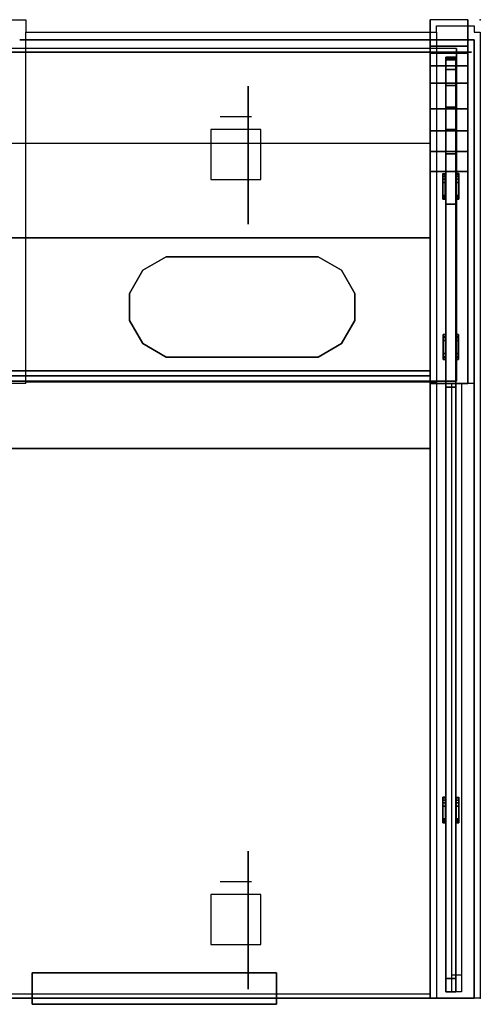
# Model space of a CAD drawing. Extents: x -5 to 1000, y -785 to 1.
# Drawn here: x 632 to 1000, y -785 to 0 of the extents above; entities that cross this region are included whole.
import ezdxf

# ---------------------------------------------------------------- set-up
doc = ezdxf.new("R2010")
doc.units = 0
doc.header["$LTSCALE"] = 25
doc.header["$MEASUREMENT"] = 0
doc.linetypes.add('CONTINUA', pattern=[0])
for name, color, linetype in [('IQ_200_2D', 1, 'CONTINUOUS'), ('IQ_200_3D', 1, 'CONTINUOUS'), ('IQ_204_2D', 7, 'CONTINUA'), ('IQ_204_3D', 7, 'CONTINUOUS'), ('IQ_GLASS3DS_3D', 101, 'CONTINUOUS'), ('IQ_HIDDEN_3D', 4, 'CONTINUOUS'), ('IQ_INS_3D', 3, 'CONTINUOUS')]:
    doc.layers.add(name, color=color, linetype=linetype)

msp = doc.modelspace()

# ---------------------------------------------------------------- linework, layer by layer
at = {"layer": 'IQ_200_2D'}
msp.add_lwpolyline([(0, -10), (5, -10), (5, -5), (35, -5), (35, -10), (357.5, -10), (357.5, 0), (637.5, 0), (637.5, -10), (965, -10), (965, -5), (995, -5), (995, -10), (1000, -10), (1000, -780), (0, -780), (0, -10)], dxfattribs=at)
at = {"layer": 'IQ_200_3D', "extrusion": (0, 1, 0)}
for elevation in [-77.45, -687.45]:
    msp.add_lwpolyline([(-817.5, 55.22), (-817.5, 152.44), (-792.5, 152.44), (-792.5, 55.22)], dxfattribs=dict(at, elevation=elevation))
at = {"layer": 'IQ_200_3D', "elevation": 152.57}
for points in [[(825, -127.45), (825, -87.45), (785, -87.45), (785, -127.45)], [(825, -737.45), (825, -697.45), (785, -697.45), (785, -737.45)]]:
    msp.add_lwpolyline(points, close=True, dxfattribs=at)
at = {"layer": 'IQ_200_3D'}
for points, invisible_edges in [([(960, -21.01, 1081.47), (960, -21.01, 42.57), (960, 0, 42.57), (960, 0, 1081.47)], 8), ([(990, 0, 1081.47), (990, 0, 42.57), (960, 0, 42.57), (960, 0, 1081.47)], 8), ([(990, -21.01, 1081.47), (990, -21.01, 42.57), (990, 0, 42.57), (990, 0, 1081.47)], 8), ([(960, -7.81, 1124.67), (990, -7.81, 1124.67), (990, 0, 1081.47), (960, 0, 1081.47)], 5), ([(960, -26.78, 1115.39), (960, -22.17, 1097), (960, 0, 1081.47), (960, -7.81, 1124.67)], 10), ([(960, -22.17, 1097), (960, -21.01, 1081.47), (960, 0, 1081.47), (960, -22.17, 1097)], 6), ([(960, -17.95, 1145.43), (990, -17.95, 1145.43), (990, -7.81, 1124.67), (960, -7.81, 1124.67)], 5), ([(960, -36.75, 1135.89), (960, -7.81, 1124.67), (960, -17.95, 1145.43), (960, -36.75, 1135.89)], 5), ([(960, -26.78, 1115.39), (960, -7.81, 1124.67), (960, -36.75, 1135.89), (960, -26.78, 1115.39)], 3), ([(990, -22.17, 1097), (990, -21.01, 1081.47), (990, 0, 1081.47), (990, -22.17, 1097)], 6), ([(990, -26.78, 1115.39), (990, -22.17, 1097), (990, 0, 1081.47), (990, -7.81, 1124.67)], 10), ([(990, -26.78, 1115.39), (990, -7.81, 1124.67), (990, -36.75, 1135.89), (990, -26.78, 1115.39)], 3), ([(990, -36.75, 1135.89), (990, -7.81, 1124.67), (990, -17.95, 1145.43), (990, -36.75, 1135.89)], 5), ([(960, -30.79, 1162.77), (990, -30.79, 1162.77), (990, -17.95, 1145.43), (960, -17.95, 1145.43)], 5), ([(960, -50.54, 1153.13), (960, -17.95, 1145.43), (960, -30.79, 1162.77), (960, -50.54, 1153.13)], 5), ([(960, -50.54, 1153.13), (960, -36.75, 1135.89), (960, -17.95, 1145.43), (960, -50.54, 1153.13)], 6), ([(990, -50.54, 1153.13), (990, -36.75, 1135.89), (990, -17.95, 1145.43), (990, -50.54, 1153.13)], 6), ([(990, -50.54, 1153.13), (990, -17.95, 1145.43), (990, -30.79, 1162.77), (990, -50.54, 1153.13)], 5), ([(960, -46.81, 1177.85), (990, -46.81, 1177.85), (990, -30.79, 1162.77), (960, -30.79, 1162.77)], 5), ([(960, -50.54, 1153.13), (960, -30.79, 1162.77), (960, -46.81, 1177.85), (960, -50.54, 1153.13)], 5), ([(990, -50.54, 1153.13), (990, -30.79, 1162.77), (990, -46.81, 1177.85), (990, -50.54, 1153.13)], 5), ([(960, -67.7, 1191.05), (990, -67.7, 1191.05), (990, -46.81, 1177.85), (960, -46.81, 1177.85)], 5), ([(960, -46.81, 1177.85), (960, -67.7, 1191.05), (960, -70.96, 1168.95)], 10), ([(960, -70.96, 1168.95), (960, -70.96, 1168.95), (960, -50.54, 1153.13), (960, -46.81, 1177.85)], 12), ([(990, -70.96, 1168.95), (990, -70.96, 1168.95), (990, -50.54, 1153.13), (990, -46.81, 1177.85)], 12), ([(990, -46.81, 1177.85), (990, -67.7, 1191.05), (990, -70.96, 1168.95)], 10), ([(960, -93.88, 1200.55), (990, -93.88, 1200.55), (990, -67.7, 1191.05), (960, -67.7, 1191.05)], 5), ([(960, -105.15, 1181.43), (960, -88.52, 1177.11), (960, -67.7, 1191.05), (960, -93.88, 1200.55)], 10), ([(960, -88.52, 1177.11), (960, -70.96, 1168.95), (960, -67.7, 1191.05), (960, -88.52, 1177.11)], 6), ([(990, -88.52, 1177.11), (990, -70.96, 1168.95), (990, -67.7, 1191.05), (990, -88.52, 1177.11)], 6), ([(990, -105.15, 1181.43), (990, -88.52, 1177.11), (990, -67.7, 1191.05), (990, -93.88, 1200.55)], 10), ([(960, -93.88, 1200.55), (960, -93.88, 1200.55), (960, -105.15, 1181.43), (960, -88.52, 1177.11)], 10), ([(960, -121, 1203.87), (990, -121, 1203.87), (990, -93.88, 1200.55), (960, -93.88, 1200.55)], 5), ([(960, -121, 1182.87), (960, -121, 1203.87), (960, -93.88, 1200.55)], 9), ([(960, -121, 1182.87), (960, -105.15, 1181.43), (960, -93.88, 1200.55)], 10), ([(990, -93.88, 1200.55), (990, -93.88, 1200.55), (990, -105.15, 1181.43), (990, -88.52, 1177.11)], 10), ([(990, -121, 1182.87), (990, -105.15, 1181.43), (990, -93.88, 1200.55)], 10), ([(990, -121, 1182.87), (990, -121, 1203.87), (990, -93.88, 1200.55)], 9), ([(990, -290, 1203.87), (990, -121, 1203.87), (960, -121, 1203.87), (960, -290, 1203.87)], 2), ([(960, -290, 1203.87), (960, -290, 1182.87), (960, -121, 1182.87), (960, -121, 1203.87)], 4), ([(990, -290, 1203.87), (990, -290, 1182.87), (990, -121, 1182.87), (990, -121, 1203.87)], 4)]:
    msp.add_3dface(points, dxfattribs=dict(at, invisible_edges=invisible_edges))
for points in [[(995, -16, 1044.7), (995, -16, 42.57), (632.5, -16, 42.57), (632.5, -16, 1044.7)], [(960, -780, 42.57), (960, -16, 42.57), (960, -16, 1044.7), (960, -780, 964.7)], [(960, -780, 964.7), (995, -780, 964.7), (995, -16, 1044.7), (960, -16, 1044.7)], [(990, -21.01, 1081.47), (990, -21.01, 42.57), (960, -21.01, 42.57), (960, -21.01, 1081.47)], [(960, -26.78, 1115.39), (960, -21.01, 1081.47), (990, -21.01, 1081.47), (990, -26.78, 1115.39)], [(995, -780, 42.57), (995, -16, 42.57), (995, -16, 1044.7), (995, -780, 964.7)], [(993, -26, 1044.7), (993, -26, 42.57), (-3, -26, 42.57), (-3, -26, 1044.7)], [(960, -36.75, 1135.89), (960, -26.78, 1115.39), (990, -26.78, 1115.39), (990, -36.75, 1135.89)], [(960, -50.54, 1153.13), (960, -36.75, 1135.89), (990, -36.75, 1135.89), (990, -50.54, 1153.13)], [(960, -70.96, 1168.95), (960, -50.54, 1153.13), (990, -50.54, 1153.13), (990, -70.96, 1168.95)], [(960, -88.52, 1177.11), (960, -70.96, 1168.95), (990, -70.96, 1168.95), (990, -88.52, 1177.11)], [(960, -105.15, 1181.43), (960, -88.52, 1177.11), (990, -88.52, 1177.11), (990, -105.15, 1181.43)], [(30, -174, 1025.44), (960, -174, 1025.44), (960, -98.62, 1032.92), (30, -98.62, 1032.92)], [(960, -121, 1182.87), (960, -105.15, 1181.43), (990, -105.15, 1181.43), (990, -121, 1182.87)], [(960, -290, 1182.87), (960, -121, 1182.87), (990, -121, 1182.87), (990, -290, 1182.87)], [(970.01, -143.03, 1036.73), (970.01, -123.31, 1038.67), (970.01, -122.69, 1033.3), (970.01, -142.6, 1031.35)], [(972.01, -123.31, 1038.67), (970.01, -123.31, 1038.67), (970.01, -122.69, 1033.3), (972.01, -122.69, 1033.3)], [(972.01, -124.97, 1038.51), (970.01, -124.97, 1038.51), (970.01, -123.31, 1038.67), (972.01, -123.31, 1038.67)], [(970.01, -142.51, 1053.51), (970.01, -127.09, 1055.02), (970.01, -124.97, 1038.51), (970.01, -141.38, 1036.9)], [(972.01, -127.09, 1055.02), (970.01, -127.09, 1055.02), (970.01, -124.97, 1038.51), (972.01, -124.97, 1038.51)], [(972.01, -143.03, 1036.73), (972.01, -123.31, 1038.67), (972.01, -122.69, 1033.3), (972.01, -142.6, 1031.35)], [(972.01, -142.51, 1053.51), (972.01, -127.09, 1055.02), (972.01, -124.97, 1038.51), (972.01, -141.38, 1036.9)], [(980.99, -123.31, 1038.67), (982.99, -123.31, 1038.67), (982.99, -122.69, 1033.3), (980.99, -122.69, 1033.3)], [(980.99, -143.03, 1036.73), (980.99, -123.31, 1038.67), (980.99, -122.69, 1033.3), (980.99, -142.6, 1031.35)], [(980.99, -124.97, 1038.51), (982.99, -124.97, 1038.51), (982.99, -123.31, 1038.67), (980.99, -123.31, 1038.67)], [(980.99, -127.09, 1055.02), (982.99, -127.09, 1055.02), (982.99, -124.97, 1038.51), (980.99, -124.97, 1038.51)], [(980.99, -142.51, 1053.51), (980.99, -127.09, 1055.02), (980.99, -124.97, 1038.51), (980.99, -141.38, 1036.9)], [(982.99, -143.03, 1036.73), (982.99, -123.31, 1038.67), (982.99, -122.69, 1033.3), (982.99, -142.6, 1031.35)], [(982.99, -142.51, 1053.51), (982.99, -127.09, 1055.02), (982.99, -124.97, 1038.51), (982.99, -141.38, 1036.9)], [(970.01, -142.51, 1053.51), (970.01, -140.06, 1055.72), (970.01, -129.91, 1056.71), (970.01, -127.09, 1055.02)], [(972.01, -129.91, 1056.71), (970.01, -129.91, 1056.71), (970.01, -127.09, 1055.02), (972.01, -127.09, 1055.02)], [(970.01, -140.06, 1055.72), (970.01, -129.91, 1056.71), (972.01, -129.91, 1056.71), (972.01, -140.06, 1055.72)], [(972.01, -142.51, 1053.51), (972.01, -140.06, 1055.72), (972.01, -129.91, 1056.71), (972.01, -127.09, 1055.02)], [(980.99, -129.91, 1056.71), (982.99, -129.91, 1056.71), (982.99, -127.09, 1055.02), (980.99, -127.09, 1055.02)], [(980.99, -142.51, 1053.51), (980.99, -140.06, 1055.72), (980.99, -129.91, 1056.71), (980.99, -127.09, 1055.02)], [(982.99, -140.06, 1055.72), (982.99, -129.91, 1056.71), (980.99, -129.91, 1056.71), (980.99, -140.06, 1055.72)], [(982.99, -142.51, 1053.51), (982.99, -140.06, 1055.72), (982.99, -129.91, 1056.71), (982.99, -127.09, 1055.02)], [(970.01, -140.06, 1055.72), (972.01, -140.06, 1055.72), (972.01, -142.51, 1053.51), (970.01, -142.51, 1053.51)], [(982.99, -140.06, 1055.72), (980.99, -140.06, 1055.72), (980.99, -142.51, 1053.51), (982.99, -142.51, 1053.51)], [(970.01, -142.51, 1053.51), (972.01, -142.51, 1053.51), (972.01, -141.38, 1036.9), (970.01, -141.38, 1036.9)], [(970.01, -143.03, 1036.73), (970.01, -141.38, 1036.9), (972.01, -141.38, 1036.9), (972.01, -143.03, 1036.73)], [(970.01, -143.03, 1036.73), (972.01, -143.03, 1036.73), (972.01, -142.6, 1031.35), (970.01, -142.6, 1031.35)], [(982.99, -143.03, 1036.73), (982.99, -141.38, 1036.9), (980.99, -141.38, 1036.9), (980.99, -143.03, 1036.73)], [(982.99, -142.51, 1053.51), (980.99, -142.51, 1053.51), (980.99, -141.38, 1036.9), (982.99, -141.38, 1036.9)], [(982.99, -143.03, 1036.73), (980.99, -143.03, 1036.73), (980.99, -142.6, 1031.35), (982.99, -142.6, 1031.35)], [(30, -174, 1025.44), (30, -174, 750.44), (960, -174, 750.44), (960, -174, 1025.44)], [(30, -780, 750.44), (960, -780, 750.44), (960, -174, 750.44), (30, -174, 750.44)], [(30, -780, 162.57), (960, -780, 162.57), (960, -174, 162.57), (30, -174, 162.57)], [(30, -174, 750.44), (960, -174, 750.44), (960, -174, 880.44), (30, -174, 880.44)], [(30, -284, 750.44), (960, -284, 750.44), (960, -174, 750.44), (30, -174, 750.44)], [(960, -174, 750.44), (960, -174, 750.44), (960, -284, 750.44)], [(960, -174, 880.44), (960, -174, 750.44), (960, -284, 750.44), (960, -284, 880.44)], [(730.72, -199.72, 880.44), (730.72, -199.72, 760.44), (749.28, -189, 760.44), (749.28, -189, 880.44)], [(870.72, -189, 880.44), (870.72, -189, 760.44), (749.28, -189, 760.44), (749.28, -189, 880.44)], [(889.28, -199.72, 880.44), (889.28, -199.72, 760.44), (870.72, -189, 760.44), (870.72, -189, 880.44)], [(720, -218.28, 880.44), (720, -218.28, 760.44), (730.72, -199.72, 760.44), (730.72, -199.72, 880.44)], [(900, -218.28, 880.44), (900, -218.28, 760.44), (889.28, -199.72, 760.44), (889.28, -199.72, 880.44)], [(720, -239.72, 880.44), (720, -239.72, 760.44), (720, -218.28, 760.44), (720, -218.28, 880.44)], [(900, -239.72, 880.44), (900, -239.72, 760.44), (900, -218.28, 760.44), (900, -218.28, 880.44)], [(730.72, -258.28, 880.44), (730.72, -258.28, 760.44), (720, -239.72, 760.44), (720, -239.72, 880.44)], [(889.28, -258.28, 880.44), (889.28, -258.28, 760.44), (900, -239.72, 760.44), (900, -239.72, 880.44)], [(970.34, -270.91, 1177.47), (970.34, -251.09, 1177.47), (970.34, -251, 1182.87), (970.34, -271, 1182.87)], [(970.34, -251.09, 1177.47), (972.34, -251.09, 1177.47), (972.34, -251, 1182.87), (970.34, -251, 1182.87)], [(970.34, -252.76, 1177.47), (972.34, -252.76, 1177.47), (972.34, -251.09, 1177.47), (970.34, -251.09, 1177.47)], [(972.34, -270.91, 1177.47), (972.34, -251.09, 1177.47), (972.34, -251, 1182.87), (972.34, -271, 1182.87)], [(982.66, -251.09, 1177.47), (980.66, -251.09, 1177.47), (980.66, -251, 1182.87), (982.66, -251, 1182.87)], [(980.66, -270.91, 1177.47), (980.66, -251.09, 1177.47), (980.66, -251, 1182.87), (980.66, -271, 1182.87)], [(982.66, -252.76, 1177.47), (980.66, -252.76, 1177.47), (980.66, -251.09, 1177.47), (982.66, -251.09, 1177.47)], [(982.66, -270.91, 1177.47), (982.66, -251.09, 1177.47), (982.66, -251, 1182.87), (982.66, -271, 1182.87)], [(749.28, -269, 880.44), (749.28, -269, 760.44), (730.72, -258.28, 760.44), (730.72, -258.28, 880.44)], [(870.72, -269, 880.44), (870.72, -269, 760.44), (889.28, -258.28, 760.44), (889.28, -258.28, 880.44)], [(889.28, -258.28, 880.44), (889.28, -258.28, 760.44), (870.72, -269, 760.44), (870.72, -269, 880.44)], [(970.34, -268.75, 1160.82), (970.34, -253.25, 1160.82), (970.34, -252.76, 1177.47), (970.34, -269.24, 1177.47)], [(970.34, -253.25, 1160.82), (972.34, -253.25, 1160.82), (972.34, -252.76, 1177.47), (970.34, -252.76, 1177.47)], [(970.34, -268.75, 1160.82), (970.34, -266.1, 1158.87), (970.34, -255.9, 1158.87), (970.34, -253.25, 1160.82)], [(970.34, -255.9, 1158.87), (972.34, -255.9, 1158.87), (972.34, -253.25, 1160.82), (970.34, -253.25, 1160.82)], [(972.34, -266.1, 1158.87), (972.34, -255.9, 1158.87), (970.34, -255.9, 1158.87), (970.34, -266.1, 1158.87)], [(972.34, -268.75, 1160.82), (972.34, -253.25, 1160.82), (972.34, -252.76, 1177.47), (972.34, -269.24, 1177.47)], [(972.34, -268.75, 1160.82), (972.34, -266.1, 1158.87), (972.34, -255.9, 1158.87), (972.34, -253.25, 1160.82)], [(982.66, -253.25, 1160.82), (980.66, -253.25, 1160.82), (980.66, -252.76, 1177.47), (982.66, -252.76, 1177.47)], [(980.66, -268.75, 1160.82), (980.66, -253.25, 1160.82), (980.66, -252.76, 1177.47), (980.66, -269.24, 1177.47)], [(982.66, -255.9, 1158.87), (980.66, -255.9, 1158.87), (980.66, -253.25, 1160.82), (982.66, -253.25, 1160.82)], [(980.66, -268.75, 1160.82), (980.66, -266.1, 1158.87), (980.66, -255.9, 1158.87), (980.66, -253.25, 1160.82)], [(980.66, -266.1, 1158.87), (980.66, -255.9, 1158.87), (982.66, -255.9, 1158.87), (982.66, -266.1, 1158.87)], [(982.66, -268.75, 1160.82), (982.66, -253.25, 1160.82), (982.66, -252.76, 1177.47), (982.66, -269.24, 1177.47)], [(982.66, -268.75, 1160.82), (982.66, -266.1, 1158.87), (982.66, -255.9, 1158.87), (982.66, -253.25, 1160.82)], [(972.34, -266.1, 1158.87), (970.34, -266.1, 1158.87), (970.34, -268.75, 1160.82), (972.34, -268.75, 1160.82)], [(980.66, -266.1, 1158.87), (982.66, -266.1, 1158.87), (982.66, -268.75, 1160.82), (980.66, -268.75, 1160.82)], [(870.72, -269, 880.44), (870.72, -269, 760.44), (749.28, -269, 760.44), (749.28, -269, 880.44)], [(870.72, -269, 880.44), (870.72, -269, 760.44), (849.28, -269, 760.44), (849.28, -269, 880.44)], [(972.34, -268.75, 1160.82), (970.34, -268.75, 1160.82), (970.34, -269.24, 1177.47), (972.34, -269.24, 1177.47)], [(972.34, -270.91, 1177.47), (972.34, -269.24, 1177.47), (970.34, -269.24, 1177.47), (970.34, -270.91, 1177.47)], [(972.34, -270.91, 1177.47), (970.34, -270.91, 1177.47), (970.34, -271, 1182.87), (972.34, -271, 1182.87)], [(980.66, -268.75, 1160.82), (982.66, -268.75, 1160.82), (982.66, -269.24, 1177.47), (980.66, -269.24, 1177.47)], [(980.66, -270.91, 1177.47), (980.66, -269.24, 1177.47), (982.66, -269.24, 1177.47), (982.66, -270.91, 1177.47)], [(980.66, -270.91, 1177.47), (982.66, -270.91, 1177.47), (982.66, -271, 1182.87), (980.66, -271, 1182.87)], [(30, -780, 476.44), (960, -780, 476.44), (960, -280, 476.44), (30, -280, 476.44)], [(30, -280, 749.44), (30, -280, 479.44), (960, -280, 479.44), (960, -280, 749.44)], [(960, -284, 750.44), (960, -284, 750.44), (960, -284, 750.44), (30, -284, 750.44)], [(960, -284, 880.44), (960, -284, 750.44), (30, -284, 750.44), (30, -284, 880.44)], [(960, -290, 1182.87), (990, -290, 1182.87), (990, -290, 1203.87), (960, -290, 1203.87)], [(520, -780, 720.44), (960, -780, 720.44), (960, -341.83, 720.44), (520, -341.83, 720.44)], [(960, -341.83, 479.44), (960, -341.83, 720.44), (520, -341.83, 720.44), (520, -341.83, 479.44)], [(960, -780, 479.44), (960, -341.83, 479.44), (960, -341.83, 720.44), (960, -780, 720.44)], [(970.14, -620.48, 986.41), (972.14, -620.48, 986.41), (972.14, -619.86, 981.04), (970.14, -619.86, 981.04)], [(970.14, -640.2, 984.47), (970.14, -620.48, 986.41), (970.14, -619.86, 981.04), (970.14, -639.77, 979.09)], [(972.14, -640.2, 984.47), (972.14, -620.48, 986.41), (972.14, -619.86, 981.04), (972.14, -639.77, 979.09)], [(980.86, -640.2, 984.47), (980.86, -620.48, 986.41), (980.86, -619.86, 981.04), (980.86, -639.77, 979.09)], [(982.86, -620.48, 986.41), (980.86, -620.48, 986.41), (980.86, -619.86, 981.04), (982.86, -619.86, 981.04)], [(982.86, -640.2, 984.47), (982.86, -620.48, 986.41), (982.86, -619.86, 981.04), (982.86, -639.77, 979.09)], [(970.14, -622.14, 986.24), (972.14, -622.14, 986.24), (972.14, -620.48, 986.41), (970.14, -620.48, 986.41)], [(970.14, -624.26, 1002.76), (972.14, -624.26, 1002.76), (972.14, -622.14, 986.24), (970.14, -622.14, 986.24)], [(970.14, -639.68, 1001.25), (970.14, -624.26, 1002.76), (970.14, -622.14, 986.24), (970.14, -638.55, 984.63)], [(970.14, -627.08, 1004.45), (972.14, -627.08, 1004.45), (972.14, -624.26, 1002.76), (970.14, -624.26, 1002.76)], [(970.14, -639.68, 1001.25), (970.14, -637.23, 1003.45), (970.14, -627.08, 1004.45), (970.14, -624.26, 1002.76)], [(972.14, -637.23, 1003.45), (972.14, -627.08, 1004.45), (970.14, -627.08, 1004.45), (970.14, -637.23, 1003.45)], [(972.14, -639.68, 1001.25), (972.14, -624.26, 1002.76), (972.14, -622.14, 986.24), (972.14, -638.55, 984.63)], [(972.14, -639.68, 1001.25), (972.14, -637.23, 1003.45), (972.14, -627.08, 1004.45), (972.14, -624.26, 1002.76)], [(982.86, -622.14, 986.24), (980.86, -622.14, 986.24), (980.86, -620.48, 986.41), (982.86, -620.48, 986.41)], [(980.86, -639.68, 1001.25), (980.86, -624.26, 1002.76), (980.86, -622.14, 986.24), (980.86, -638.55, 984.63)], [(982.86, -624.26, 1002.76), (980.86, -624.26, 1002.76), (980.86, -622.14, 986.24), (982.86, -622.14, 986.24)], [(980.86, -639.68, 1001.25), (980.86, -637.23, 1003.45), (980.86, -627.08, 1004.45), (980.86, -624.26, 1002.76)], [(982.86, -627.08, 1004.45), (980.86, -627.08, 1004.45), (980.86, -624.26, 1002.76), (982.86, -624.26, 1002.76)], [(980.86, -637.23, 1003.45), (980.86, -627.08, 1004.45), (982.86, -627.08, 1004.45), (982.86, -637.23, 1003.45)], [(982.86, -639.68, 1001.25), (982.86, -624.26, 1002.76), (982.86, -622.14, 986.24), (982.86, -638.55, 984.63)], [(982.86, -639.68, 1001.25), (982.86, -637.23, 1003.45), (982.86, -627.08, 1004.45), (982.86, -624.26, 1002.76)], [(972.14, -637.23, 1003.45), (970.14, -637.23, 1003.45), (970.14, -639.68, 1001.25), (972.14, -639.68, 1001.25)], [(972.14, -640.2, 984.47), (972.14, -638.55, 984.63), (970.14, -638.55, 984.63), (970.14, -640.2, 984.47)], [(972.14, -639.68, 1001.25), (970.14, -639.68, 1001.25), (970.14, -638.55, 984.63), (972.14, -638.55, 984.63)], [(972.14, -640.2, 984.47), (970.14, -640.2, 984.47), (970.14, -639.77, 979.09), (972.14, -639.77, 979.09)], [(980.86, -637.23, 1003.45), (982.86, -637.23, 1003.45), (982.86, -639.68, 1001.25), (980.86, -639.68, 1001.25)], [(980.86, -639.68, 1001.25), (982.86, -639.68, 1001.25), (982.86, -638.55, 984.63), (980.86, -638.55, 984.63)], [(980.86, -640.2, 984.47), (980.86, -638.55, 984.63), (982.86, -638.55, 984.63), (982.86, -640.2, 984.47)], [(980.86, -640.2, 984.47), (982.86, -640.2, 984.47), (982.86, -639.77, 979.09), (980.86, -639.77, 979.09)], [(642.5, -760, 623.7), (837.5, -760, 623.7), (837.5, -780, 589.06), (642.5, -780, 589.06)], [(642.5, -760, 623.7), (642.5, -780, 659.06), (837.5, -780, 659.06), (837.5, -760, 623.7)], [(642.5, -780, 659.06), (642.5, -780, 589.06), (642.5, -760, 623.7)], [(837.5, -780, 659.06), (837.5, -780, 589.06), (837.5, -760, 623.7)], [(520, -780, 443.44), (960, -780, 443.44), (960, -777, 443.44), (520, -777, 443.44)], [(30, -780, 750.44), (30, -780, 720.44), (960, -780, 720.44), (960, -780, 750.44)], [(30, -780, 476.44), (30, -780, 446.44), (960, -780, 446.44), (960, -780, 476.44)], [(520, -780, 720.44), (520, -780, 479.44), (960, -780, 479.44), (960, -780, 720.44)], [(642.5, -780, 659.06), (642.5, -785, 659.06), (837.5, -785, 659.06), (837.5, -780, 659.06)], [(837.5, -780, 629.06), (837.5, -785, 629.06), (642.5, -785, 629.06), (642.5, -780, 629.06)], [(642.5, -785, 629.06), (642.5, -780, 629.06), (642.5, -780, 659.06), (642.5, -785, 659.06)], [(642.5, -785, 659.06), (642.5, -785, 629.06), (837.5, -785, 629.06), (837.5, -785, 659.06)], [(837.5, -785, 659.06), (837.5, -780, 659.06), (837.5, -780, 629.06), (837.5, -785, 629.06)], [(960, -780, 964.7), (960, -780, 42.57), (995, -780, 42.57), (995, -780, 964.7)]]:
    msp.add_3dface(points, dxfattribs=at)
at = {"layer": 'IQ_204_2D'}
for p, q in [((637.5, -290), (637.5, -10)), ((965, -10), (965, -290)), ((637.5, -290), (357.5, -290)), ((965, -289), (637.5, -289)), ((995, -290), (965, -290)), ((965, -290), (965, -780)), ((977, -290), (977, -775)), ((985, -290), (985, -775)), ((985, -761.7), (977, -761.7)), ((985, -775), (977, -775))]:
    msp.add_line(p, q, dxfattribs=at)
at = {"layer": 'IQ_204_3D', "extrusion": (-1, 0, 0), "elevation": -814.85}
for points in [[(124.89, 104.62), (152.39, 84.64), (162.9, 52.31), (152.39, 19.98), (124.89, 0), (90.9, 0), (63.4, 19.98), (52.9, 52.31), (63.4, 84.64), (90.9, 104.62)], [(734.89, 104.62), (762.39, 84.64), (772.9, 52.31), (762.39, 19.98), (734.89, 0), (700.9, 0), (673.4, 19.98), (662.9, 52.31), (673.4, 84.64), (700.9, 104.62)]]:
    msp.add_lwpolyline(points, close=True, dxfattribs=at)
at = {"layer": 'IQ_GLASS3DS_3D'}
for points, invisible_edges in [([(9.02, -23.26, 1080.91), (980.98, -23.26, 1080.91), (980.98, -23.02, 1044.47), (9.02, -23.02, 1044.47)], 1), ([(9.02, -24.42, 1096.68), (980.98, -24.42, 1096.68), (980.98, -23.26, 1080.91), (9.02, -23.26, 1080.91)], 5), ([(980.98, -28.96, 1088.68), (980.98, -28.9, 1044.45), (980.98, -23.02, 1044.47), (980.98, -23.26, 1080.91)], 8), ([(980.98, -28.96, 1088.68), (980.98, -23.26, 1080.91), (980.98, -24.42, 1096.68)], 9), ([(9.02, -29.13, 1115.12), (980.98, -29.13, 1115.12), (980.98, -24.42, 1096.68), (9.02, -24.42, 1096.68)], 5), ([(9.02, -39.38, 1135.49), (980.98, -39.38, 1135.49), (980.98, -29.13, 1115.12), (9.02, -29.13, 1115.12)], 5), ([(972.5, -764.33, 1002.88), (972.5, -30, 1047.25), (972.5, -775, 969.24), (972.5, -775, 985.04)], 1), ([(972.5, -30, 1047.25), (972.5, -764.33, 1002.88), (972.5, -293, 1168.57), (972.5, -147, 1168.57)], 9), ([(972.5, -30, 1047.25), (972.5, -147, 1168.57), (972.5, -106.98, 1165.88), (972.5, -30, 1047.25)], 5), ([(972.5, -30, 1047.25), (972.5, -106.98, 1165.88), (972.5, -87.51, 1160.9), (972.5, -30, 1047.25)], 5), ([(972.5, -30, 1047.25), (972.5, -87.51, 1160.9), (972.5, -69.79, 1151.73), (972.5, -30, 1047.25)], 5), ([(972.5, -30, 1047.25), (972.5, -69.79, 1151.73), (972.5, -52.48, 1136.53), (972.5, -30, 1047.25)], 5), ([(972.5, -30, 1047.25), (972.5, -52.48, 1136.53), (972.5, -39.75, 1117.51), (972.5, -30, 1047.25)], 5), ([(972.5, -30, 1047.25), (972.5, -39.75, 1117.51), (972.5, -32.07, 1094.53), (972.5, -30.55, 1078.65)], 1), ([(980.5, -30, 1047.25), (980.5, -39.75, 1117.51), (980.5, -32.07, 1094.53), (980.5, -30.55, 1078.65)], 1), ([(980.5, -30, 1047.25), (980.5, -52.48, 1136.53), (980.5, -39.75, 1117.51), (980.5, -30, 1047.25)], 5), ([(980.5, -30, 1047.25), (980.5, -69.79, 1151.73), (980.5, -52.48, 1136.53), (980.5, -30, 1047.25)], 5), ([(980.5, -30, 1047.25), (980.5, -87.51, 1160.9), (980.5, -69.79, 1151.73), (980.5, -30, 1047.25)], 5), ([(980.5, -30, 1047.25), (980.5, -106.98, 1165.88), (980.5, -87.51, 1160.9), (980.5, -30, 1047.25)], 5), ([(980.5, -30, 1047.25), (980.5, -147, 1168.57), (980.5, -106.98, 1165.88), (980.5, -30, 1047.25)], 5), ([(980.5, -30, 1047.25), (980.5, -764.33, 1002.88), (980.5, -293, 1168.57), (980.5, -147, 1168.57)], 9), ([(980.5, -764.33, 1002.88), (980.5, -30, 1047.25), (980.5, -775, 969.24), (980.5, -775, 985.04)], 1), ([(980.98, -32.87, 1107.12), (980.98, -28.96, 1088.68), (980.98, -24.42, 1096.68), (980.98, -29.13, 1115.12)], 10), ([(980.98, -41.77, 1127.49), (980.98, -32.87, 1107.12), (980.98, -29.13, 1115.12), (980.98, -39.38, 1135.49)], 10), ([(9.02, -52.84, 1152.79), (980.98, -52.84, 1152.79), (980.98, -39.38, 1135.49), (9.02, -39.38, 1135.49)], 5), ([(980.98, -54.64, 1144.79), (980.98, -41.77, 1127.49), (980.98, -39.38, 1135.49), (980.98, -52.84, 1152.79)], 10), ([(9.02, -73.2, 1167.08), (980.98, -73.2, 1167.08), (980.98, -52.84, 1152.79), (9.02, -52.84, 1152.79)], 5), ([(980.98, -73.2, 1159.08), (980.98, -54.64, 1144.79), (980.98, -52.84, 1152.79), (980.98, -73.2, 1167.08)], 10), ([(9.02, -91.92, 1175.66), (980.98, -91.92, 1175.66), (980.98, -73.2, 1167.08), (9.02, -73.2, 1167.08)], 5), ([(980.98, -91.92, 1167.66), (980.98, -73.2, 1159.08), (980.98, -73.2, 1167.08), (980.98, -91.92, 1175.66)], 10), ([(9.02, -110.99, 1179.81), (980.98, -110.99, 1179.81), (980.98, -91.92, 1175.66), (9.02, -91.92, 1175.66)], 5), ([(980.98, -110.99, 1171.81), (980.98, -91.92, 1167.66), (980.98, -91.92, 1175.66), (980.98, -110.99, 1179.81)], 10), ([(9.03, -142.27, 1180.89), (980.99, -142.27, 1180.89), (980.98, -110.99, 1179.81), (9.02, -110.99, 1179.81)], 5), ([(980.99, -142.27, 1172.89), (980.98, -110.99, 1171.81), (980.98, -110.99, 1179.81), (980.99, -142.27, 1180.89)], 10), ([(9.03, -288.27, 1180.89), (980.99, -288.27, 1180.89), (980.99, -142.27, 1180.89), (9.03, -142.27, 1180.89)], 4), ([(980.99, -288.27, 1180.89), (980.99, -288.27, 1172.89), (980.99, -142.27, 1172.89), (980.99, -142.27, 1180.89)], 4)]:
    msp.add_3dface(points, dxfattribs=dict(at, invisible_edges=invisible_edges))
for points in [[(980.5, -30.55, 1078.65), (980.5, -30, 1047.25), (972.5, -30, 1047.25), (972.5, -30.55, 1078.65)], [(980.5, -32.07, 1094.53), (980.5, -30.55, 1078.65), (972.5, -30.55, 1078.65), (972.5, -32.07, 1094.53)], [(980.5, -39.75, 1117.51), (980.5, -32.07, 1094.53), (972.5, -32.07, 1094.53), (972.5, -39.75, 1117.51)], [(980.5, -52.48, 1136.53), (980.5, -39.75, 1117.51), (972.5, -39.75, 1117.51), (972.5, -52.48, 1136.53)], [(980.5, -69.79, 1151.73), (980.5, -52.48, 1136.53), (972.5, -52.48, 1136.53), (972.5, -69.79, 1151.73)], [(980.5, -87.51, 1160.9), (980.5, -69.79, 1151.73), (972.5, -69.79, 1151.73), (972.5, -87.51, 1160.9)], [(980.5, -106.98, 1165.88), (980.5, -87.51, 1160.9), (972.5, -87.51, 1160.9), (972.5, -106.98, 1165.88)], [(980.5, -147, 1168.57), (980.5, -106.98, 1165.88), (972.5, -106.98, 1165.88), (972.5, -147, 1168.57)], [(980.5, -293, 1168.57), (980.5, -147, 1168.57), (972.5, -147, 1168.57), (972.5, -293, 1168.57)], [(9.03, -288.27, 1180.89), (9.03, -288.27, 1172.89), (980.99, -288.27, 1172.89), (980.99, -288.27, 1180.89)], [(972.5, -764.33, 1002.88), (980.5, -764.33, 1002.88), (980.5, -293, 1168.57), (972.5, -293, 1168.57)], [(972.5, -775, 985.04), (980.5, -775, 985.04), (980.5, -764.33, 1002.88), (972.5, -764.33, 1002.88)], [(972.5, -775, 969.24), (980.5, -775, 969.24), (980.5, -775, 985.04), (972.5, -775, 985.04)]]:
    msp.add_3dface(points, dxfattribs=at)
at = {"layer": 'IQ_HIDDEN_3D', "invisible_edges": 15}
for points in [[(794.85, -63.4, 84.64), (794.85, -63.4, 19.98), (794.85, -52.9, 52.31)], [(814.85, -63.4, 84.64), (814.85, -63.4, 19.98), (814.85, -52.9, 52.31)], [(794.85, -90.9, 104.62), (794.85, -90.9, 0), (794.85, -63.4, 19.98), (794.85, -63.4, 84.64)], [(814.85, -90.9, 104.62), (814.85, -90.9, 0), (814.85, -63.4, 19.98), (814.85, -63.4, 84.64)], [(794.85, -124.89, 104.62), (794.85, -124.89, 0), (794.85, -90.9, 0), (794.85, -90.9, 104.62)], [(814.85, -124.89, 104.62), (814.85, -124.89, 0), (814.85, -90.9, 0), (814.85, -90.9, 104.62)], [(794.85, -124.89, 104.62), (794.85, -152.39, 84.64), (794.85, -152.39, 19.98), (794.85, -124.89, 0)], [(814.85, -124.89, 104.62), (814.85, -152.39, 84.64), (814.85, -152.39, 19.98), (814.85, -124.89, 0)], [(794.85, -152.39, 84.64), (794.85, -162.9, 52.31), (794.85, -152.39, 19.98)], [(814.85, -152.39, 84.64), (814.85, -162.9, 52.31), (814.85, -152.39, 19.98)], [(960, -174, 880.44), (240, -174, 880.44), (240, -189, 880.44), (870.72, -189, 880.44)], [(960, -174, 880.44), (870.72, -189, 880.44), (889.28, -199.72, 880.44), (960, -174, 880.44)], [(960, -174, 880.44), (889.28, -199.72, 880.44), (900, -218.28, 880.44), (960, -174, 880.44)], [(960, -284, 880.44), (960, -174, 880.44), (900, -218.28, 880.44), (900, -239.72, 880.44)], [(730.72, -199.72, 880.44), (749.28, -189, 880.44), (555.36, -189, 880.44), (573.92, -199.72, 880.44)], [(720, -218.28, 880.44), (730.72, -199.72, 880.44), (573.92, -199.72, 880.44), (584.64, -218.28, 880.44)], [(720, -239.72, 880.44), (720, -218.28, 880.44), (584.64, -218.28, 880.44), (584.64, -239.72, 880.44)], [(730.72, -258.28, 880.44), (720, -239.72, 880.44), (584.64, -239.72, 880.44), (573.92, -258.28, 880.44)], [(960, -284, 880.44), (900, -239.72, 880.44), (889.28, -258.28, 880.44), (960, -284, 880.44)], [(749.28, -269, 880.44), (730.72, -258.28, 880.44), (573.92, -258.28, 880.44), (555.36, -269, 880.44)], [(960, -284, 880.44), (889.28, -258.28, 880.44), (870.72, -269, 880.44), (960, -284, 880.44)], [(960, -284, 880.44), (870.72, -269, 880.44), (240, -269, 880.44), (240, -284, 880.44)], [(794.85, -673.4, 84.64), (794.85, -673.4, 19.98), (794.85, -662.9, 52.31)], [(814.85, -673.4, 84.64), (814.85, -673.4, 19.98), (814.85, -662.9, 52.31)], [(794.85, -700.9, 104.62), (794.85, -700.9, 0), (794.85, -673.4, 19.98), (794.85, -673.4, 84.64)], [(814.85, -700.9, 104.62), (814.85, -700.9, 0), (814.85, -673.4, 19.98), (814.85, -673.4, 84.64)], [(794.85, -734.89, 104.62), (794.85, -734.89, 0), (794.85, -700.9, 0), (794.85, -700.9, 104.62)], [(814.85, -734.89, 104.62), (814.85, -734.89, 0), (814.85, -700.9, 0), (814.85, -700.9, 104.62)], [(794.85, -734.89, 104.62), (794.85, -762.39, 84.64), (794.85, -762.39, 19.98), (794.85, -734.89, 0)], [(814.85, -734.89, 104.62), (814.85, -762.39, 84.64), (814.85, -762.39, 19.98), (814.85, -734.89, 0)], [(794.85, -762.39, 84.64), (794.85, -772.9, 52.31), (794.85, -762.39, 19.98)], [(814.85, -762.39, 84.64), (814.85, -772.9, 52.31), (814.85, -762.39, 19.98)]]:
    msp.add_3dface(points, dxfattribs=at)
at = {"layer": 'IQ_INS_3D'}
for p in [(1000, 0), (1000, 0), (1000, -780), (1000, -780)]:
    msp.add_point(p, dxfattribs=at)

doc.saveas('drawing.dxf')
